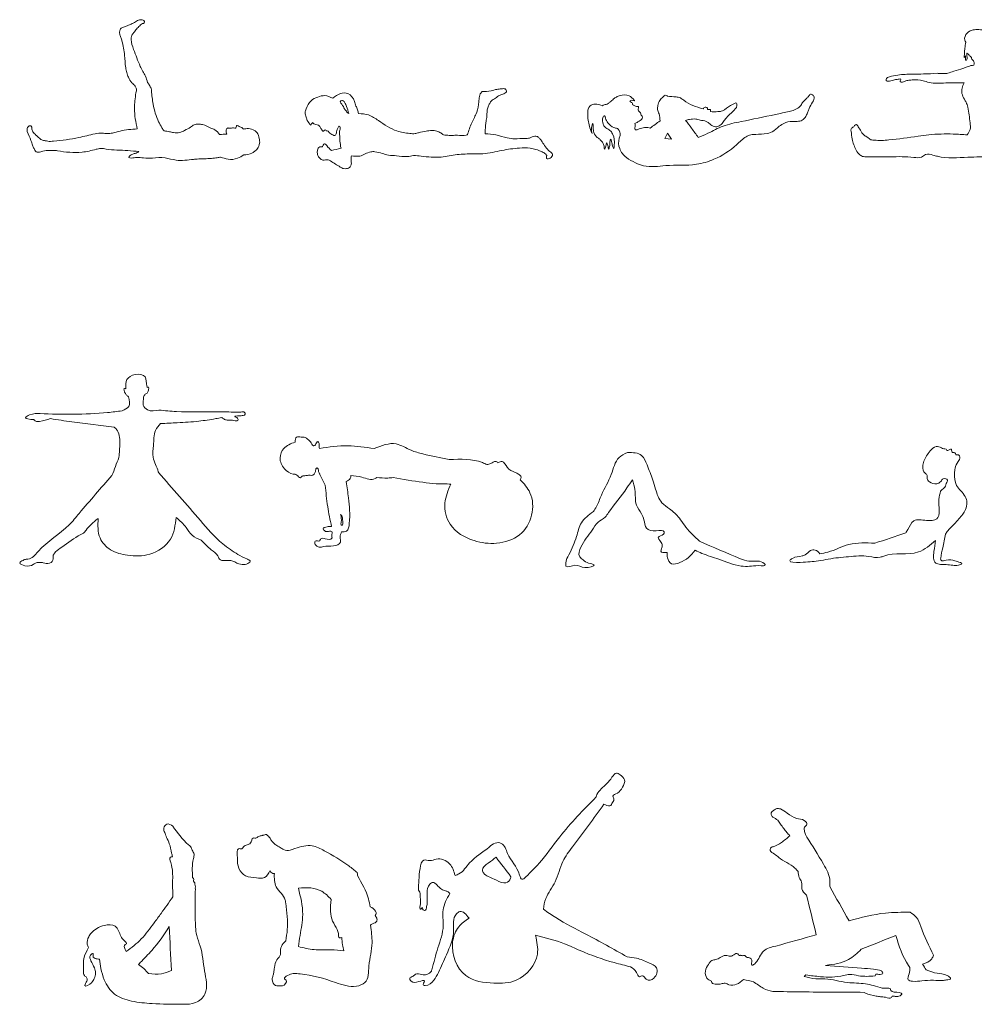
# Model space of a CAD drawing. Units: millimetres. Extents: x 6739 to 7456, y 1689 to 2325.
# Drawn here: x 7033 to 7041, y 1907 to 1915 of the extents above; entities that cross this region are included whole.
import ezdxf

# ---------------------------------------------------------------- set-up
doc = ezdxf.new("R2010")
doc.units = ezdxf.units.MM
doc.layers.add('19.- muebles y cosas', color=54, linetype='Continuous', lineweight=9)

msp = doc.modelspace()

# ---------------------------------------------------------------- linework, layer by layer
at = {"layer": '19.- muebles y cosas', "linetype": 'Continuous'}
msp.add_lwpolyline([(7038.20165709, 1914.14905677), (7038.17128479, 1914.19575742), (7038.15142669, 1914.15333723), (7038.20165709, 1914.14905677)], dxfattribs=at)
for points in [[(7033.92617962, 1915.01158341), (7033.99432991, 1915.03874687), (7034.02813681, 1915.05615212), (7034.05955579, 1915.07355875), (7034.07765451, 1915.07662945), (7034.09746002, 1915.07424036), (7034.10599656, 1915.06434388), (7034.10428977, 1915.05171544), (7034.09063026, 1915.04727875), (7034.07628699, 1915.03703939), (7034.05067737, 1915.01076078), (7034.02984622, 1914.98413928), (7034.01516106, 1914.96673403), (7034.00559888, 1914.94693831), (7034.00320833, 1914.9233889), (7034.02246945, 1914.84614162), (7034.07385962, 1914.71454114), (7034.09269208, 1914.67582487), (7034.11421225, 1914.63764643), (7034.13142997, 1914.59032777), (7034.14326436, 1914.5698933), (7034.15187453, 1914.55537487), (7034.1610212, 1914.53440396), (7034.16048207, 1914.52472455)], [(7033.92617962, 1915.01158341), (7033.91691198, 1915.00038869), (7033.9134353, 1914.98070081), (7033.91768253, 1914.95329263), (7033.92386271, 1914.9397821), (7033.93158925, 1914.91198818)], [(7040.49010082, 1914.90216003), (7040.48088052, 1914.91871223), (7040.4996446, 1914.97318434), (7040.52242711, 1914.99015131), (7040.5559342, 1914.99952793), (7040.60239601, 1914.99952793), (7040.64572827, 1914.99149102), (7040.66896049, 1914.9803281), (7040.68146812, 1914.96380909), (7040.691743, 1914.93969835), (7040.69487254, 1914.9075507), (7040.691743, 1914.87718933), (7040.68012952, 1914.8977275), (7040.68280935, 1914.87852905), (7040.67834121, 1914.86334837), (7040.67700261, 1914.85531145), (7040.68325643, 1914.84370196), (7040.68280935, 1914.8262898)], [(7033.93158925, 1914.91198818), (7033.95253875, 1914.80047238), (7033.96078337, 1914.70384969), (7033.96902536, 1914.6656505), (7033.98176705, 1914.629698), (7034.00949634, 1914.58775341), (7034.03422757, 1914.56003968), (7034.04397122, 1914.53831803), (7034.04022366, 1914.50835762)], [(7040.49010082, 1914.90216003), (7040.48129604, 1914.85509577), (7040.47892653, 1914.81996314), (7040.47734599, 1914.79390988), (7040.47695151, 1914.7832516), (7040.4852461, 1914.79706906), (7040.48643216, 1914.78048922), (7040.49275173, 1914.76154101), (7040.49512123, 1914.76390937), (7040.49709626, 1914.80891083), (7040.49986025, 1914.81720075), (7040.50815484, 1914.81009569), (7040.52276899, 1914.79390988), (7040.53027199, 1914.78720024), (7040.53777762, 1914.76667314), (7040.55002227, 1914.75640889), (7040.55357522, 1914.74338226), (7040.55278626, 1914.72443544)], [(7040.26829023, 1914.66039039), (7040.15978468, 1914.65527486), (7040.07458761, 1914.65391578)], [(7040.55278626, 1914.72443544), (7040.50642702, 1914.71360573), (7040.47967867, 1914.70242622), (7040.46727624, 1914.69756647), (7040.39587807, 1914.67620014), (7040.34910857, 1914.66176467), (7040.33569626, 1914.65867184), (7040.29752116, 1914.66004612), (7040.28135802, 1914.66004612), (7040.26829023, 1914.66039039)], [(7040.07458761, 1914.65391578), (7039.96090912, 1914.64741215), (7039.89500473, 1914.6324665), (7039.88063253, 1914.62677997), (7039.87164891, 1914.62019614), (7039.87134911, 1914.60463249), (7039.90728357, 1914.60313654), (7039.94261579, 1914.61181635), (7039.97136283, 1914.61600555), (7039.98334186, 1914.61570692), (7039.98184547, 1914.60822442), (7039.97944966, 1914.59655271), (7039.99621767, 1914.59296078), (7040.02286871, 1914.60253788), (7040.05311214, 1914.60762576), (7040.07167898, 1914.60942173)], [(7040.07167898, 1914.60942173), (7040.15793588, 1914.6029886), (7040.20367447, 1914.58986658), (7040.33315844, 1914.58550732), (7040.4767306, 1914.58740697)], [(7040.4767306, 1914.58740697), (7040.45995733, 1914.54546792), (7040.45941031, 1914.50449529), (7040.47799556, 1914.45860621), (7040.49166033, 1914.4362071), (7040.5036867, 1914.39687282), (7040.52251652, 1914.27590573), (7040.52251652, 1914.22489283), (7040.4998997, 1914.18186708)], [(7034.04022366, 1914.50835762), (7034.02859441, 1914.3873214), (7034.05031182, 1914.22782745)], [(7034.16048207, 1914.52472455), (7034.17437564, 1914.41973312), (7034.21695314, 1914.28372914), (7034.24199996, 1914.23783869), (7034.26036693, 1914.21447592), (7034.28040386, 1914.21030331), (7034.30044079, 1914.20613208), (7034.33299851, 1914.20029069), (7034.37974959, 1914.20029069), (7034.41898979, 1914.21697838), (7034.46490458, 1914.24200992), (7034.49329133, 1914.26120145), (7034.52668534, 1914.26620776), (7034.55840939, 1914.26203515), (7034.62269378, 1914.23533484), (7034.65441782, 1914.221151), (7034.69031546, 1914.18610685)], [(7035.57068107, 1914.466475), (7035.62965576, 1914.50357919), (7035.68661598, 1914.50357919), (7035.73862154, 1914.44208222), (7035.75033495, 1914.40618364), (7035.7628268, 1914.37653015), (7035.7698538, 1914.34765506)], [(7036.61680142, 1914.18356405), (7036.64982199, 1914.27552884), (7036.6884205, 1914.35740636), (7036.70496234, 1914.43849858), (7036.70969084, 1914.48022472), (7036.71520303, 1914.49990707), (7036.73017222, 1914.51801466)], [(7036.73017222, 1914.51801466), (7036.79993198, 1914.52419754), (7036.84440298, 1914.53591902), (7036.88007445, 1914.53982618), (7036.90890565, 1914.5388487), (7036.91770254, 1914.52859275), (7036.91868085, 1914.51687127), (7036.89033618, 1914.49880101), (7036.86541559, 1914.48903311), (7036.83560608, 1914.46851983), (7036.80091029, 1914.44361135), (7036.7862488, 1914.42016839), (7036.77452224, 1914.39330633), (7036.76704028, 1914.32752614), (7036.76149652, 1914.28629634), (7036.75657079, 1914.25060377), (7036.75472462, 1914.19091244)], [(7035.57068107, 1914.466475), (7035.50875303, 1914.48685141), (7035.45306304, 1914.4761475), (7035.40165446, 1914.44671108), (7035.36256154, 1914.3846279), (7035.35560029, 1914.35519286), (7035.36309803, 1914.31933437), (7035.37219999, 1914.29310968), (7035.39844077, 1914.2583213)], [(7035.62644996, 1914.43789025), (7035.63909171, 1914.45049381), (7035.65140473, 1914.44674841), (7035.66184529, 1914.435244), (7035.67148374, 1914.41758574), (7035.6779085, 1914.40179949), (7035.69370346, 1914.34909294)], [(7039.30527941, 1914.44718297), (7039.27811555, 1914.40034545), (7039.2677723, 1914.37392858), (7039.2555145, 1914.34636416), (7039.2409582, 1914.31726786), (7039.21797583, 1914.29659282), (7039.17966923, 1914.28625668), (7039.12412388, 1914.28587371), (7039.05886907, 1914.26162609), (7039.0221851, 1914.23413081), (7038.99612052, 1914.21338802), (7038.94495915, 1914.19312637), (7038.85711381, 1914.18602408), (7038.81819183, 1914.18298518), (7038.7823126, 1914.16718234), (7038.70775596, 1914.10569781), (7038.53199427, 1913.99198786), (7038.39585938, 1913.9533905), (7038.1574859, 1913.94331428), (7037.98558748, 1913.94151832), (7037.92201315, 1913.96509815), (7037.85128034, 1914.00608875), (7037.7995667, 1914.07559361), (7037.7967317, 1914.15723332), (7037.80418211, 1914.1828801), (7037.80045559, 1914.2043916), (7037.7905226, 1914.22424816), (7037.78141801, 1914.23086655), (7037.75368609, 1914.23872649), (7037.70772134, 1914.27694227), (7037.68800525, 1914.31306759), (7037.68225374, 1914.33030969), (7037.66746601, 1914.31553134), (7037.66500183, 1914.29828924), (7037.66541209, 1914.288437), (7037.67157386, 1914.26585816), (7037.68553843, 1914.24204744), (7037.71716781, 1914.22111109), (7037.73072212, 1914.21166948)], [(7037.91305584, 1914.45226947), (7037.87216146, 1914.48540428), (7037.80198617, 1914.48740763), (7037.77351527, 1914.47618665), (7037.75226334, 1914.46135714), (7037.7265985, 1914.43771233), (7037.70895474, 1914.42648996), (7037.69411705, 1914.41847517), (7037.67807751, 1914.41607087), (7037.66644825, 1914.40765375)], [(7037.91305584, 1914.45226947), (7037.91578827, 1914.44681659), (7037.90112415, 1914.4492596), (7037.8833226, 1914.44821299), (7037.87843368, 1914.44210615), (7037.89030226, 1914.43408169), (7037.89815766, 1914.42605722), (7037.90095058, 1914.41698614), (7037.91089935, 1914.41035668), (7037.92364104, 1914.40599604), (7037.93987519, 1914.4018096), (7037.94494294, 1914.40059432), (7037.94469573, 1914.38850507), (7037.9437069, 1914.37912844), (7037.94568193, 1914.36851994), (7037.95580427, 1914.35840363), (7037.96395159, 1914.34754765), (7037.96617383, 1914.33644556), (7037.97382673, 1914.32657536), (7037.97382673, 1914.31053886), (7037.93975684, 1914.28265784), (7037.91828138, 1914.26933395)], [(7038.17055632, 1914.48184691), (7038.16321637, 1914.48874597), (7038.14404203, 1914.48509458), (7038.13825896, 1914.47657792), (7038.12243244, 1914.4641057), (7038.11025617, 1914.45011265), (7038.09712, 1914.41108807), (7038.09405358, 1914.38043083), (7038.10509638, 1914.34486683), (7038.11307013, 1914.29090767)], [(7038.4472811, 1914.38451911), (7038.29716322, 1914.45071684), (7038.27114335, 1914.46908712), (7038.23782034, 1914.47686826), (7038.17055632, 1914.48184691)], [(7038.692032, 1914.4252014), (7038.70284337, 1914.43096398), (7038.71005183, 1914.40647165), (7038.69924046, 1914.38630125), (7038.68158092, 1914.36757149), (7038.62719534, 1914.31286573), (7038.6067613, 1914.28608939), (7038.59586314, 1914.27156681), (7038.56271634, 1914.24706066), (7038.52639003, 1914.24887598), (7038.49097103, 1914.273837), (7038.47098932, 1914.28654287), (7038.42467479, 1914.29698132), (7038.39016309, 1914.30469609), (7038.34293863, 1914.3019738), (7038.31069913, 1914.29471251)], [(7039.30527941, 1914.44718297), (7039.30872716, 1914.48272485), (7039.29140162, 1914.49622985), (7039.28343313, 1914.49761519), (7039.26576045, 1914.48133951), (7039.24912919, 1914.46263879), (7039.22071614, 1914.4325097), (7039.20131038, 1914.40445862), (7039.17878823, 1914.38645057), (7039.15730487, 1914.37571486), (7039.11780431, 1914.36428649), (7039.0093198, 1914.34061403), (7038.74296457, 1914.28560963), (7038.60260086, 1914.24957556), (7038.48527737, 1914.19464859), (7038.40932428, 1914.16193961)], [(7035.69370346, 1914.34909294), (7035.68657916, 1914.35237379), (7035.67891139, 1914.35858166)], [(7037.66644825, 1914.40765375), (7037.60837297, 1914.42166892), (7037.56963508, 1914.40665), (7037.556278, 1914.38896132), (7037.5529407, 1914.373276), (7037.55897624, 1914.27178802), (7037.57244114, 1914.22426889), (7037.58632682, 1914.19315126)], [(7038.50427814, 1914.36298134), (7038.5043097, 1914.37837218), (7038.49396644, 1914.38032852), (7038.4825055, 1914.38032852), (7038.48194534, 1914.38954754), (7038.4690853, 1914.39848865), (7038.45874205, 1914.39513591), (7038.44951912, 1914.38675335), (7038.4472811, 1914.38451911)], [(7038.692032, 1914.4252014), (7038.63073777, 1914.38977566), (7038.6094911, 1914.37309212), (7038.58875199, 1914.36601471), (7038.56346059, 1914.36247532), (7038.50427814, 1914.36298134)], [(7035.39844077, 1914.2583213), (7035.41229226, 1914.27806172)], [(7035.41229226, 1914.27806172), (7035.43706032, 1914.26186346), (7035.45820179, 1914.25622808), (7035.46853979, 1914.24589748), (7035.48122362, 1914.22664511), (7035.49109087, 1914.21443558), (7035.4967293, 1914.21067912), (7035.51129611, 1914.22147842), (7035.51975112, 1914.21396551), (7035.53337908, 1914.21161789), (7035.53948562, 1914.20222606), (7035.55452055, 1914.18954784), (7035.57049435, 1914.18109477), (7035.58647077, 1914.17780838), (7035.59774762, 1914.19753083), (7035.60808299, 1914.23462672), (7035.62076945, 1914.24965394), (7035.62734674, 1914.23932333), (7035.62311792, 1914.21114782), (7035.62405678, 1914.17405193), (7035.62546639, 1914.13366827), (7035.63392403, 1914.07872747)], [(7035.7698538, 1914.34765506), (7035.84708501, 1914.33686129), (7035.92508151, 1914.29288846), (7036.06855898, 1914.21277373), (7036.16833075, 1914.1926296), (7036.20965117, 1914.1916217), (7036.23686237, 1914.19867284), (7036.29531373, 1914.21075931), (7036.33965849, 1914.21680255), (7036.37795456, 1914.21176721), (7036.40919472, 1914.19665842), (7036.43035986, 1914.18356405), (7036.45152237, 1914.17953522), (7036.49687437, 1914.17752081), (7036.53819479, 1914.17953522), (7036.60773102, 1914.17953522), (7036.61680142, 1914.18356405)], [(7038.11307013, 1914.29090767), (7038.03659369, 1914.23529079)], [(7038.31069913, 1914.29471251), (7038.35843378, 1914.23355842), (7038.40932428, 1914.16193961)], [(7033.1958875, 1914.20707499), (7033.19890395, 1914.23870833), (7033.21644251, 1914.25256865), (7033.22745638, 1914.24849282), (7033.23112767, 1914.23422325), (7033.23928551, 1914.20690908), (7033.26294639, 1914.18081711), (7033.28415624, 1914.16247171), (7033.30944764, 1914.1433106), (7033.33514404, 1914.1367876), (7033.35513364, 1914.13271039), (7033.40000437, 1914.13271039)], [(7033.1958875, 1914.20707499), (7033.22464243, 1914.13837065), (7033.23666616, 1914.10174898), (7033.24868727, 1914.07542751), (7033.26414824, 1914.05139419), (7033.28304118, 1914.04681648), (7033.31796577, 1914.0559719), (7033.3683487, 1914.06112199), (7033.41415304, 1914.06054961), (7033.43018206, 1914.05826145), (7033.62148361, 1914.04749395), (7033.73132513, 1914.06975342), (7033.76625235, 1914.07633033), (7033.80877198, 1914.07177751), (7033.97723054, 1914.06035743), (7034.06385562, 1914.05177163)], [(7033.40000437, 1914.13271039), (7033.59748873, 1914.16121634), (7033.72228102, 1914.18973058), (7033.78056407, 1914.19555537), (7033.81488642, 1914.19231876), (7033.85762696, 1914.19620242), (7033.91720653, 1914.21173565), (7034.05031182, 1914.22782745)], [(7034.74664715, 1914.18646908), (7034.74257086, 1914.22166808), (7034.75455778, 1914.23558232), (7034.76190562, 1914.23480946), (7034.77660129, 1914.23403522), (7034.80792297, 1914.2351952), (7034.81488422, 1914.23480946), (7034.81952593, 1914.24215232), (7034.82261865, 1914.2537466), (7034.83460557, 1914.25220088), (7034.84852807, 1914.2444709), (7034.87250454, 1914.22978518), (7034.87366431, 1914.22630662)], [(7034.87366431, 1914.22630662), (7034.91442982, 1914.23127836), (7034.96195146, 1914.21624423), (7034.98144138, 1914.19915975), (7034.99887738, 1914.15508046), (7035.00127056, 1914.11681077), (7034.98481813, 1914.07559203), (7034.96155435, 1914.05320398), (7034.94173833, 1914.0398566), (7034.87798517, 1914.02608061)], [(7037.73072212, 1914.21166948), (7037.74638559, 1914.18428895), (7037.75694713, 1914.0999062), (7037.75284454, 1914.07589501), (7037.74464199, 1914.0966848), (7037.7361449, 1914.1297726), (7037.72940719, 1914.14822031), (7037.72442623, 1914.13650713), (7037.7229614, 1914.11015385), (7037.71885881, 1914.08555783), (7037.71446431, 1914.07150256), (7037.70655368, 1914.10049103), (7037.69776467, 1914.11893874), (7037.69190534, 1914.09434272), (7037.6816515, 1914.07179567), (7037.67901374, 1914.08643576), (7037.67168957, 1914.11396147), (7037.65674669, 1914.13445815), (7037.63946059, 1914.15173482), (7037.62041775, 1914.16637492), (7037.59655174, 1914.21156994), (7037.59370096, 1914.24392912), (7037.59007438, 1914.2708534), (7037.58075151, 1914.23823429), (7037.58632682, 1914.19315126)], [(7038.03659369, 1914.23529079), (7038.00174799, 1914.24023903), (7037.96187926, 1914.23214958), (7037.94179499, 1914.2249588), (7037.92770681, 1914.22046543), (7037.91871268, 1914.22466016), (7037.91841287, 1914.237543), (7037.91828138, 1914.26933395)], [(7039.61912151, 1914.24450744), (7039.59730416, 1914.22900461), (7039.59764078, 1914.20949785), (7039.60488605, 1914.15111306), (7039.6191294, 1914.10501383), (7039.63676526, 1914.06433845), (7039.66661159, 1914.02637569), (7039.69306539, 1914.01281677), (7039.73511954, 1914.010783), (7039.903799, 1914.01239093), (7040.08650878, 1914.00689519), (7040.14548085, 1914.00945711), (7040.17710233, 1914.02910351), (7040.23351028, 1914.02483273), (7040.26940529, 1914.01543675), (7040.50594312, 1914.00773027), (7040.69075943, 1914.01318591)], [(7039.61912151, 1914.24450744), (7039.62515441, 1914.25560399), (7039.63914003, 1914.26259291), (7039.64591456, 1914.25691329), (7039.6535622, 1914.24577526), (7039.70461312, 1914.17581831), (7039.73169019, 1914.15856099), (7039.74424779, 1914.1483645), (7039.77642418, 1914.14051976), (7039.89209347, 1914.14236827), (7040.11793302, 1914.17210056), (7040.20177834, 1914.18237725), (7040.39126791, 1914.1888394), (7040.4998997, 1914.18186708)], [(7034.69031546, 1914.18610685), (7034.74664715, 1914.18646908)], [(7036.75472462, 1914.19091244), (7036.83608998, 1914.18238195), (7036.92567629, 1914.15822282), (7036.98445111, 1914.15206344), (7037.06123788, 1914.15490602), (7037.09868451, 1914.15774859), (7037.11906595, 1914.16674916), (7037.1399234, 1914.17196009), (7037.1560392, 1914.1705388), (7037.17452452, 1914.15774859), (7037.18827081, 1914.14116736), (7037.19727547, 1914.12885138)], [(7037.19727547, 1914.12885138), (7037.25721269, 1914.05330329), (7037.27721018, 1914.0315526), (7037.27250535, 1914.01332887), (7037.25897733, 1914.00098385), (7037.23192129, 1913.99922107), (7037.23257876, 1914.0213091)], [(7034.06385562, 1914.05177163), (7034.03355959, 1914.0381422), (7034.00956734, 1914.03046891), (7033.9956501, 1914.02135635), (7033.98605373, 1914.00744764), (7034.00524911, 1914.00217311), (7034.04555703, 1914.00696788), (7034.10026345, 1914.00265148), (7034.16792459, 1914.00217311), (7034.26675224, 1914.00320728), (7034.35244898, 1913.98539832), (7034.48859965, 1913.99165171), (7034.51596865, 1913.99417629), (7034.62816652, 1913.99924343), (7034.67134626, 1914.0044516), (7034.6981472, 1914.01003167)], [(7035.55973294, 1914.06010141), (7035.52262294, 1914.09928084), (7035.50731187, 1914.11216645), (7035.50167344, 1914.11055575), (7035.49119606, 1914.09283804), (7035.48475027, 1914.08800594), (7035.46823209, 1914.08921431), (7035.45735235, 1914.07753707), (7035.44969681, 1914.05136215), (7035.45453313, 1914.02236953), (7035.46823209, 1914.00022205), (7035.49361554, 1913.98532203), (7035.53350268, 1913.98894715), (7035.5524377, 1913.97928294), (7035.62853544, 1913.93210531), (7035.65360856, 1913.91957641), (7035.67697227, 1913.91957641), (7035.70489353, 1913.93324455), (7035.71401127, 1913.95545563), (7035.71287254, 1913.98222368), (7035.71458195, 1914.02038139)], [(7035.63392403, 1914.07872747), (7035.55973294, 1914.06010141)], [(7035.71458195, 1914.02038139), (7035.77899783, 1914.01711022), (7035.86522844, 1914.05019802), (7035.89756524, 1914.05096812), (7035.95377069, 1914.03711747), (7036.00304645, 1914.02480563), (7036.06617896, 1914.01941912), (7036.14856207, 1914.01326251), (7036.1978352, 1914.02095792), (7036.25712021, 1914.0163415)], [(7036.25712021, 1914.0163415), (7036.41295805, 1914.01001345), (7036.53637493, 1914.028728), (7036.6597918, 1914.03383247), (7036.73639447, 1914.03468275), (7036.88416652, 1914.06116876), (7037.02112456, 1914.07997179), (7037.10389953, 1914.07921967), (7037.12647691, 1914.07395482), (7037.17087427, 1914.06116876), (7037.19646021, 1914.0491362), (7037.22505472, 1914.03334166), (7037.23257876, 1914.0213091)], [(7034.6981472, 1914.01003167), (7034.75670375, 1913.99270938), (7034.83033993, 1914.00020847), (7034.87798517, 1914.02608061)], [(7033.96115754, 1912.2081074), (7033.97073936, 1912.2803967), (7034.03348819, 1912.31887586), (7034.11193287, 1912.30106293), (7034.12477493, 1912.22980671), (7034.12833785, 1912.21911806)], [(7033.98218047, 1912.14505774), (7033.97188953, 1912.15488326), (7033.95837293, 1912.17117116), (7033.95082335, 1912.21168072), (7033.96115754, 1912.2081074)], [(7034.12833785, 1912.21911806), (7034.13675221, 1912.22011984), (7034.13774671, 1912.19764683), (7034.12774979, 1912.17516934), (7034.10825753, 1912.16218195), (7034.09926376, 1912.13720896), (7034.09725746, 1912.09525487), (7034.09775904, 1912.08176659), (7034.13077654, 1912.0450316), (7034.21955541, 1912.04323823)], [(7033.9323083, 1912.03702629), (7033.98429055, 1912.07139993), (7033.98218047, 1912.14505774)], [(7033.24766636, 1911.96924053), (7033.18347334, 1911.9846474), (7033.21375813, 1912.00482168), (7033.29637108, 1912.01531803), (7033.82011104, 1912.02404337), (7033.9323083, 1912.03702629)], [(7034.21955541, 1912.04323823), (7034.35468677, 1912.03161041), (7034.6696589, 1912.0305639), (7034.81580763, 1912.02665964)], [(7034.2308668, 1911.93810032), (7034.36203745, 1911.94489365), (7034.52928694, 1911.95679876), (7034.66005114, 1911.97653476), (7034.70723383, 1911.98525116)], [(7034.81580763, 1912.02665964), (7034.85452407, 1912.02723208), (7034.88494722, 1912.02482154), (7034.88977272, 1912.0103449), (7034.87287482, 1912.00117681), (7034.84099883, 1911.99828327), (7034.80913149, 1911.99345772), (7034.82989499, 1911.97946408), (7034.8332763, 1911.96112789), (7034.80188459, 1911.96305542), (7034.75697628, 1911.96498743), (7034.72896588, 1911.97077898), (7034.70723383, 1911.98525116)], [(7033.37555947, 1911.97639612), (7033.29010138, 1911.95510825), (7033.24968996, 1911.9652021), (7033.24766636, 1911.96924053)], [(7033.87237002, 1911.91047081), (7033.54142531, 1911.95174065), (7033.37555947, 1911.97639612)], [(7033.90773975, 1911.67532933), (7033.91477045, 1911.78736344), (7033.88959655, 1911.89326163), (7033.87237002, 1911.91047081)], [(7034.2308668, 1911.93810032), (7034.19308433, 1911.88552465), (7034.17719822, 1911.76710418), (7034.17354018, 1911.67676044), (7034.21385647, 1911.56322366), (7034.21507582, 1911.55833997)], [(7035.27669113, 1911.79455024), (7035.28893649, 1911.83340955), (7035.32409867, 1911.83340955), (7035.347543, 1911.83181296), (7035.38056915, 1911.81158501), (7035.40241363, 1911.78922828), (7035.41679501, 1911.76740374), (7035.42372194, 1911.76527495), (7035.44343905, 1911.78816388), (7035.4540932, 1911.79934449), (7035.46367503, 1911.78337411), (7035.46474736, 1911.75516322), (7035.46633856, 1911.7455792)], [(7035.27669113, 1911.79455024), (7035.18961589, 1911.74410784), (7035.16014401, 1911.67114323), (7035.19431168, 1911.5874676), (7035.26197248, 1911.54596073), (7035.29050175, 1911.53802697), (7035.31735334, 1911.51697613), (7035.33210658, 1911.52855477), (7035.34526861, 1911.53276314), (7035.37476644, 1911.53486957), (7035.3858184, 1911.53749925), (7035.40425562, 1911.53539729), (7035.43585488, 1911.56538814), (7035.4432315, 1911.59064736), (7035.44954443, 1911.59328151), (7035.45797609, 1911.57380937), (7035.46745414, 1911.54855015), (7035.46956421, 1911.5432908)], [(7035.46633856, 1911.7455792), (7035.68775821, 1911.76555223), (7035.89074928, 1911.74405864)], [(7035.89074928, 1911.74405864), (7036.06318749, 1911.77995285), (7036.17814341, 1911.73122331), (7036.2710473, 1911.70221636), (7036.47448806, 1911.65854492)], [(7040.21148674, 1911.72503432), (7040.2595127, 1911.75929408), (7040.3004454, 1911.74943346), (7040.31736511, 1911.74165939), (7040.33565142, 1911.73953919), (7040.34274468, 1911.72967857), (7040.37658411, 1911.74024592), (7040.38224571, 1911.71702467), (7040.39135633, 1911.71207753), (7040.40476195, 1911.7113708), (7040.41113938, 1911.69797651), (7040.43228902, 1911.6944765), (7040.44354714, 1911.67825528), (7040.42877493, 1911.64231282), (7040.40619361, 1911.59088952), (7040.40124785, 1911.55218743)], [(7033.85406252, 1911.5333312), (7033.90773975, 1911.67532933)], [(7037.85987831, 1911.71402911), (7037.79467233, 1911.67384625), (7037.73363121, 1911.54219185), (7037.65729727, 1911.3827729), (7037.61851207, 1911.29268117), (7037.59488955, 1911.25387812)], [(7037.85987831, 1911.71402911), (7037.96985646, 1911.68976459), (7038.01202559, 1911.6173412), (7038.05582162, 1911.49948493), (7038.0776871, 1911.4287779), (7038.12825102, 1911.32266688), (7038.18727479, 1911.27555129), (7038.26308813, 1911.20312791), (7038.30187332, 1911.14924787), (7038.35406413, 1911.08695434), (7038.41979071, 1911.0229781)], [(7040.21148674, 1911.72503432), (7040.16385124, 1911.64614937), (7040.15558661, 1911.60478862), (7040.17250632, 1911.55312974), (7040.18942604, 1911.53525948), (7040.18838483, 1911.51042283), (7040.20634575, 1911.48656215), (7040.26296172, 1911.46966785), (7040.2947838, 1911.48854774), (7040.31372087, 1911.50843725), (7040.34651908, 1911.49948529), (7040.33760369, 1911.47266306), (7040.33161672, 1911.45179758), (7040.30578161, 1911.42595132), (7040.29283153, 1911.41403781)], [(7036.76690659, 1911.61991818), (7036.73391503, 1911.63463185), (7036.47448806, 1911.65854492)], [(7036.85381752, 1911.63405493), (7036.83455875, 1911.64428295), (7036.79916308, 1911.6277759), (7036.76690659, 1911.61991818)], [(7037.02683513, 1911.50193599), (7037.0331913, 1911.52164515), (7037.01379417, 1911.54477111), (7036.98752199, 1911.55789714), (7036.92563795, 1911.59817414), (7036.88635939, 1911.64302625), (7036.85381752, 1911.63405493)], [(7033.39646133, 1910.91522725), (7033.39040784, 1910.86596104), (7033.34271492, 1910.85134128), (7033.32048994, 1910.85675717), (7033.29013597, 1910.85892173), (7033.25599425, 1910.85188242), (7033.24190689, 1910.84321522), (7033.17678855, 1910.83324212), (7033.13843532, 1910.85492802), (7033.1628828, 1910.87500838), (7033.18733029, 1910.88337147), (7033.20038855, 1910.88404231), (7033.28043308, 1910.9442342), (7033.52113744, 1911.1510664), (7033.59971184, 1911.24044414), (7033.85406252, 1911.5333312)], [(7034.21507582, 1911.55833997), (7034.54119503, 1911.1850286), (7034.71523309, 1911.0042472), (7034.83240286, 1910.92160466), (7034.90649767, 1910.88372925), (7034.92889562, 1910.86651112), (7034.91856143, 1910.85618025), (7034.88064924, 1910.84240575), (7034.82551052, 1910.85445844), (7034.79276975, 1910.86995475), (7034.72384635, 1910.87339838), (7034.696277, 1910.87856381), (7034.6773209, 1910.90955197), (7034.62562403, 1910.95776273), (7034.54814791, 1911.0327488)], [(7035.46956421, 1911.5432908), (7035.51167061, 1911.46023234)], [(7035.67507181, 1911.48683323), (7035.70591006, 1911.51156472), (7035.71077015, 1911.53464149)], [(7035.71077015, 1911.53464149), (7035.79665199, 1911.5205584), (7035.89887827, 1911.51102358), (7035.91114092, 1911.51919437)], [(7040.40124785, 1911.55218743), (7040.41686605, 1911.45748511), (7040.48487029, 1911.37059051), (7040.49716962, 1911.32488839), (7040.48597658, 1911.26919104), (7040.46482693, 1911.23351781), (7040.43469683, 1911.19676766), (7040.39903527, 1911.15554152), (7040.34886181, 1911.10539708), (7040.33103104, 1911.07978639)], [(7035.51167061, 1911.46023234), (7035.53051429, 1911.29217447), (7035.5602975, 1911.13814601)], [(7035.63868164, 1911.09599962), (7035.67708676, 1911.10260064), (7035.69831724, 1911.16074872), (7035.69196107, 1911.36018831), (7035.67507181, 1911.48683323)], [(7035.91114092, 1911.51919437), (7035.99712653, 1911.51490101), (7036.0399853, 1911.51811208)], [(7036.0399853, 1911.51811208), (7036.26964635, 1911.48168121), (7036.37297955, 1911.47087627), (7036.48816032, 1911.46851046)], [(7036.48816032, 1911.46851046), (7036.44138408, 1911.32034511), (7036.48228843, 1911.15540439), (7036.66858914, 1911.02833908), (7036.84312013, 1911.00814691), (7037.02132645, 1911.07422875), (7037.1150173, 1911.22658905), (7037.10215794, 1911.40097515), (7037.02683513, 1911.50193599)], [(7037.71365293, 1911.24798867), (7037.85577853, 1911.43816737), (7037.89833812, 1911.50042725)], [(7037.89833812, 1911.50042725), (7037.91838148, 1911.42450385), (7037.93029035, 1911.30526776), (7037.96953108, 1911.23711844), (7037.98827291, 1911.19114709), (7038.00870672, 1911.12471411), (7038.08204718, 1911.10425249), (7038.14510565, 1911.09573803), (7038.14002974, 1911.07870911), (7038.09909705, 1911.05316573), (7038.11783888, 1911.02079059), (7038.12974776, 1910.99353086), (7038.12467185, 1910.96630479), (7038.11953085, 1910.94584316), (7038.16898848, 1910.9373287)], [(7040.29283153, 1911.41403781), (7040.28014174, 1911.34915292), (7040.26270142, 1911.19760901), (7040.18428505, 1911.18542626), (7040.08484919, 1911.18192625), (7040.03779937, 1911.11397884), (7040.02211609, 1911.08786335)], [(7035.63089857, 1911.23196021), (7035.6352225, 1911.17292216), (7035.63570678, 1911.15084271), (7035.64003071, 1911.14747958), (7035.64579018, 1911.19356155), (7035.63618241, 1911.22715703), (7035.63089857, 1911.23196021)], [(7037.59488955, 1911.25387812), (7037.50254695, 1911.16782487), (7037.46421729, 1911.05976191), (7037.43805681, 1910.99178086), (7037.40486814, 1910.91854978), (7037.3804647, 1910.85406873), (7037.38222175, 1910.82966959), (7037.45198304, 1910.83663597), (7037.52870743, 1910.8192032), (7037.60029084, 1910.84013598), (7037.55838201, 1910.85406873), (7037.51478121, 1910.87846788), (7037.48862073, 1910.90286702), (7037.49734089, 1910.97781445), (7037.58629954, 1911.11031021), (7037.63165739, 1911.17129123), (7037.6857354, 1911.20965678), (7037.71365293, 1911.24798867)], [(7033.74651781, 1911.20003744), (7033.69194985, 1911.15422828), (7033.65269724, 1911.10997993), (7033.63357684, 1911.08684949), (7033.61244148, 1911.07478339), (7033.46483127, 1910.97788781), (7033.41597954, 1910.94005266), (7033.39646133, 1910.91522725)], [(7033.74651781, 1911.20003744), (7033.76170344, 1911.04945262), (7033.84348619, 1910.95723501), (7033.97432822, 1910.91520936), (7034.14744096, 1910.92307156), (7034.30836887, 1911.04006538), (7034.35391711, 1911.20888801)], [(7034.35391711, 1911.20888801), (7034.43051115, 1911.12948337), (7034.47631884, 1911.07019487), (7034.54814791, 1911.0327488)], [(7035.5602975, 1911.13814601), (7035.52513532, 1911.13676856), (7035.50399997, 1911.12989026), (7035.4976092, 1911.12694305), (7035.51333965, 1911.10042266), (7035.54480054, 1911.10140208), (7035.56249405, 1911.09894682), (7035.56200112, 1911.06702397), (7035.56445711, 1911.05032462), (7035.56347126, 1911.04688546), (7035.51186087, 1911.04344631), (7035.47843691, 1911.04246689), (7035.47057601, 1911.03264138), (7035.4686043, 1911.02723891), (7035.45238093, 1911.02723891), (7035.43321728, 1911.0242917), (7035.43026837, 1911.01005209), (7035.44107818, 1910.98991359), (7035.46369232, 1910.97714534), (7035.49858641, 1910.98205586), (7035.57527558, 1910.98745833), (7035.62934196, 1911.01643398), (7035.62688597, 1911.05523514), (7035.63868164, 1911.09599962)], [(7040.02211609, 1911.08786335), (7039.78192122, 1911.00783416)], [(7040.33103104, 1911.07978639), (7040.30936079, 1910.97306959), (7040.29380766, 1910.89256925), (7040.29380766, 1910.87957881), (7040.35445833, 1910.87957881), (7040.42376409, 1910.86571337), (7040.4584495, 1910.85013157), (7040.43157319, 1910.83714113), (7040.3873867, 1910.83714113), (7040.33714816, 1910.84232384), (7040.29120463, 1910.84407385), (7040.25651921, 1910.85447293), (7040.24181208, 1910.942781), (7040.25482724, 1911.03021406)], [(7038.41979071, 1911.0229781), (7038.73710044, 1910.88721791)], [(7039.35495873, 1910.92679536), (7039.31858134, 1910.95503105), (7039.28174842, 1910.95085796), (7039.24068558, 1910.91740589), (7039.21725828, 1910.90902605), (7039.14190047, 1910.89061732), (7039.12185712, 1910.87389129), (7039.20137978, 1910.85884795), (7039.27921047, 1910.86470375), (7039.34363553, 1910.87055954), (7039.42068531, 1910.88476152), (7039.57849419, 1910.9035068), (7039.735392, 1910.905627), (7039.82487126, 1910.89930005), (7039.8511619, 1910.90879047), (7040.12083612, 1910.94012234), (7040.25482724, 1911.03021406)], [(7039.78192122, 1911.00783416), (7039.58135752, 1910.99814181), (7039.41573955, 1910.93894445), (7039.35495873, 1910.92679536)], [(7038.16898848, 1910.9373287), (7038.17074553, 1910.89539583), (7038.20250253, 1910.84905429), (7038.26744821, 1910.85834279), (7038.3336954, 1910.89670834), (7038.38666712, 1910.95361723)], [(7038.73710044, 1910.88721791), (7038.8031524, 1910.8689438), (7038.87141694, 1910.8689438), (7038.92302207, 1910.85060237), (7038.93050579, 1910.84198695), (7038.88000695, 1910.8339773), (7038.80939968, 1910.82882824), (7038.74230651, 1910.8305446), (7038.57050633, 1910.8833477), (7038.43892301, 1910.92948732), (7038.38666712, 1910.95361723)], [(7037.80289683, 1909.20818182), (7037.77352007, 1909.22140672), (7037.73974155, 1909.18895167), (7037.65658379, 1909.10002563), (7037.62280527, 1909.05458766), (7037.61631073, 1909.035764)], [(7037.80289683, 1909.20818182), (7037.83760931, 1909.16968526), (7037.82025307, 1909.11105865), (7037.78141556, 1909.06646593), (7037.74670307, 1909.04169419), (7037.75414023, 1909.01526772), (7037.73926592, 1908.9863681), (7037.73017702, 1908.96985211), (7037.68967913, 1908.97397999), (7037.6772781, 1908.98058996)], [(7037.61631073, 1909.035764), (7037.33316271, 1908.72529208), (7037.1738433, 1908.5206155), (7037.05368137, 1908.39926124)], [(7037.6772781, 1908.98058996), (7037.43339133, 1908.64796704), (7037.35758424, 1908.53434975), (7037.29830321, 1908.37749932), (7037.22535856, 1908.24609593), (7037.20623816, 1908.16372173)], [(7039.1017591, 1908.9098299), (7039.04788297, 1908.94283951), (7039.02066817, 1908.94515614), (7038.99808863, 1908.93358645), (7038.97723865, 1908.91333614), (7038.97607984, 1908.90060814), (7038.99055635, 1908.87977644), (7039.0276124, 1908.85489737), (7039.04788297, 1908.82539399), (7039.07509777, 1908.79125738), (7039.09825672, 1908.7600143), (7039.12200372, 1908.73513523)], [(7039.1017591, 1908.9098299), (7039.17573284, 1908.86951712), (7039.23360428, 1908.85345731), (7039.2550769, 1908.82209348), (7039.23690776, 1908.80145856), (7039.23442582, 1908.77587287), (7039.24433626, 1908.74533194), (7039.25260361, 1908.72469702)], [(7034.3280536, 1908.80873866), (7034.28084496, 1908.82527701), (7034.25663962, 1908.79267437), (7034.26400759, 1908.76112271), (7034.27874353, 1908.72220527), (7034.29979241, 1908.67277807), (7034.31768482, 1908.60020701), (7034.32505279, 1908.57181275)], [(7034.3280536, 1908.80873866), (7034.44926191, 1908.66370836), (7034.47328565, 1908.6367005), (7034.47628646, 1908.62169613)], [(7035.05537555, 1908.74420308), (7035.02707112, 1908.73819239), (7035.01861352, 1908.73537488), (7034.99395849, 1908.72974433), (7034.97212266, 1908.71567018), (7034.95733483, 1908.71778108), (7034.94464843, 1908.70933302), (7034.93689995, 1908.68821957), (7034.9242222, 1908.67273667), (7034.89745709, 1908.66217771), (7034.87069198, 1908.6417664), (7034.8629435, 1908.6326162), (7034.83757935, 1908.63402495), (7034.8277208, 1908.61431579), (7034.8277208, 1908.59461109), (7034.84115956, 1908.47916019), (7034.89250187, 1908.42312301), (7034.97623904, 1908.407336), (7035.03864195, 1908.4089147), (7035.08129316, 1908.46179895)], [(7035.05537555, 1908.74420308), (7035.07610445, 1908.72474883), (7035.08866978, 1908.70403788), (7035.10751346, 1908.68144412), (7035.12697978, 1908.6632421), (7035.16215925, 1908.64315727), (7035.18791255, 1908.62683806), (7035.23816523, 1908.62307243), (7035.27522129, 1908.63562601)], [(7039.12200372, 1908.73513523), (7039.05608114, 1908.68163828), (7038.99167192, 1908.6494605), (7038.97089113, 1908.63700531), (7038.96881564, 1908.62039988), (7039.00205799, 1908.59237235), (7039.03530034, 1908.56642441), (7039.1609969, 1908.48338384), (7039.18592866, 1908.45743589)], [(7039.25260361, 1908.72469702), (7039.38249438, 1908.51482816), (7039.43343888, 1908.3829865), (7039.43213306, 1908.33990987)], [(7034.47628646, 1908.62169613), (7034.49187854, 1908.59216592), (7034.48724329, 1908.55693361), (7034.48074875, 1908.4095196)], [(7035.27522129, 1908.63562601), (7035.4105429, 1908.65625199), (7035.50430293, 1908.61813955)], [(7035.50430293, 1908.61813955), (7035.69491893, 1908.49985772), (7035.7607118, 1908.44785003)], [(7037.05368137, 1908.39926124), (7037.03947294, 1908.39732923), (7037.0217016, 1908.42778072), (7036.92832208, 1908.59745755), (7036.87961737, 1908.67484073), (7036.8317169, 1908.67802944), (7036.78540765, 1908.64691606), (7036.63215038, 1908.52289635), (7036.55081732, 1908.43862144), (7036.52069684, 1908.42658216)], [(7034.32505279, 1908.57181275), (7034.30842297, 1908.5679711), (7034.31109515, 1908.52733184), (7034.32558031, 1908.38886232), (7034.32665264, 1908.26084442)], [(7036.52069684, 1908.42658216), (7036.47827912, 1908.51624612), (7036.37383899, 1908.55339256), (7036.32337876, 1908.54100892), (7036.27824561, 1908.54543197), (7036.24815108, 1908.47998519), (7036.23664079, 1908.31283519)], [(7036.8389984, 1908.56703736), (7036.77792725, 1908.5224849), (7036.73288058, 1908.46622411), (7036.74203001, 1908.44512407), (7036.82368305, 1908.39800902), (7036.89968903, 1908.36776772), (7036.91517734, 1908.36917201), (7036.95177506, 1908.40503938), (7036.95446454, 1908.41654645)], [(7036.8389984, 1908.56703736), (7036.95446454, 1908.41654645)], [(7035.08129316, 1908.46179895), (7035.11194116, 1908.44024275), (7035.11607483, 1908.44189748)], [(7034.48074875, 1908.4095196), (7034.49018356, 1908.39354028), (7034.48731247, 1908.38093751), (7034.49763801, 1908.36775781), (7034.49763801, 1908.35515504), (7034.50165061, 1908.3482812), (7034.50107985, 1908.32822767), (7034.50222137, 1908.31104085), (7034.49935893, 1908.30302212), (7034.50165061, 1908.2869802)], [(7035.11607483, 1908.44189748), (7035.13028326, 1908.33683559), (7035.20038276, 1908.23507422), (7035.20435212, 1908.20996259)], [(7035.7607118, 1908.44785003), (7035.76102312, 1908.42454518)], [(7035.76102312, 1908.42454518), (7035.84719033, 1908.24374142), (7035.86077611, 1908.18327673)], [(7039.18592866, 1908.45743589), (7039.19470623, 1908.40987361), (7039.21341154, 1908.37360821), (7039.21560809, 1908.32195382), (7039.25080486, 1908.27359995)], [(7035.3025485, 1908.328231), (7035.39973308, 1908.32898234), (7035.48399777, 1908.30273028), (7035.55739211, 1908.24025755)], [(7035.3025485, 1908.328231), (7035.33631837, 1908.12154191), (7035.31542516, 1907.95937398), (7035.30257445, 1907.87266617)], [(7036.23664079, 1908.31283519), (7036.24648205, 1908.29550525), (7036.25026981, 1908.25714684), (7036.24918883, 1908.18907933), (7036.24864401, 1908.16638718), (7036.2551299, 1908.16476823), (7036.2637864, 1908.17935221), (7036.26756552, 1908.16638718), (7036.28649567, 1908.15234434), (7036.29893128, 1908.18421353), (7036.30217423, 1908.19934313), (7036.31363263, 1908.34217756), (7036.33743153, 1908.36867111), (7036.34491192, 1908.37207002), (7036.38026435, 1908.35100576), (7036.40814503, 1908.32383243), (7036.43874113, 1908.30820642), (7036.46185685, 1908.3007333), (7036.47953306, 1908.28646685)], [(7039.43213306, 1908.33990987), (7039.58145555, 1908.07392334)], [(7034.50165061, 1908.2869802), (7034.50159873, 1908.0929073), (7034.51313496, 1907.96035007), (7034.53967523, 1907.8773587), (7034.57370453, 1907.68415789), (7034.58821563, 1907.59283472), (7034.57661021, 1907.50441405), (7034.50407201, 1907.43773293), (7034.4054173, 1907.42468741), (7034.1660447, 1907.4304879), (7034.00646586, 1907.44932946), (7033.87444772, 1907.50441405), (7033.79466262, 1907.61457876), (7033.7685461, 1907.70300391), (7033.75694068, 1907.77548105)], [(7034.32665264, 1908.26084442), (7034.23626528, 1908.13119415), (7034.1807547, 1908.05678501), (7034.08190973, 1907.93231807), (7033.96546638, 1907.83490819)], [(7035.55739211, 1908.24025755), (7035.55281739, 1908.14545051), (7035.5684873, 1908.07143492), (7035.60481694, 1908.00525023), (7035.61336102, 1907.97535777), (7035.6219051, 1907.94190988), (7035.64113792, 1907.94404761)], [(7036.47953306, 1908.28646685), (7036.42706653, 1908.1580062), (7036.42843289, 1908.03636125), (7036.38739882, 1907.86413972), (7036.33985292, 1907.69182874)], [(7039.25080486, 1908.27359995), (7039.32734701, 1907.96520316)], [(7035.20435212, 1908.20996259), (7035.21667532, 1908.00433342), (7035.20419646, 1907.91810414)], [(7035.86077611, 1908.18327673), (7035.90206961, 1908.14752116), (7035.90708537, 1908.13015097), (7035.89973469, 1908.11344268)], [(7037.85756856, 1907.79295506), (7037.53557437, 1907.97048961), (7037.30284333, 1908.09818103), (7037.20623816, 1908.16372173)], [(7035.89973469, 1908.11344268), (7035.91322535, 1908.08831316), (7035.90842579, 1908.06433748), (7035.86944126, 1908.04575531), (7035.8622376, 1908.03856395)], [(7036.62881231, 1908.09417391), (7036.55767507, 1908.14538554), (7036.53020948, 1908.12667815), (7036.50898765, 1907.9969608), (7036.45281984, 1907.80987355), (7036.39039963, 1907.67143085)], [(7037.14516701, 1907.96062385), (7037.15998079, 1907.81507476), (7036.99518728, 1907.61175327), (7036.82131354, 1907.5884842), (7036.60396703, 1907.64743281), (7036.50150726, 1907.90647842), (7036.54963256, 1908.0274749), (7036.62881231, 1908.09417391)], [(7039.58145555, 1908.07392334), (7039.86474194, 1908.13348912), (7040.05689725, 1908.13968317)], [(7040.05689725, 1908.13968317), (7040.1044691, 1908.1028319), (7040.13923347, 1908.02902651), (7040.23771523, 1907.80617027)], [(7033.96546638, 1907.83490819), (7033.95306536, 1907.85699658), (7033.95637749, 1907.88840066), (7033.96629658, 1907.89501063), (7033.95058343, 1907.91815001), (7033.9232908, 1907.95369091), (7033.87946348, 1908.0315079), (7033.79520744, 1908.0377422), (7033.73696414, 1908.01488011), (7033.69327519, 1907.9785029), (7033.67350619, 1907.94940203), (7033.66206508, 1907.89223784), (7033.67246845, 1907.86521656)], [(7034.29966269, 1908.02866803), (7034.16428919, 1907.84341886), (7034.07393641, 1907.74884438), (7034.06102517, 1907.73451532)], [(7034.29966269, 1908.02866803), (7034.31563528, 1907.68796824)], [(7035.8622376, 1908.03856395), (7035.87481158, 1907.90278671), (7035.85113376, 1907.72212607), (7035.81884267, 1907.59308402), (7035.75319681, 1907.56512805), (7035.59175868, 1907.59416184), (7035.31731904, 1907.660834), (7035.26135878, 1907.66405849)], [(7035.64113792, 1907.94404761), (7035.64549644, 1907.88697287), (7035.65699809, 1907.84100718)], [(7037.14516701, 1907.96062385), (7037.37096247, 1907.8948819), (7037.49201513, 1907.84220785), (7037.75753019, 1907.74857254), (7037.88443744, 1907.71541087)], [(7039.32734701, 1907.96520316), (7039.01181277, 1907.87660359)], [(7039.94482107, 1907.96027475), (7039.67704028, 1907.85197049)], [(7040.05361107, 1907.71123801), (7040.04385629, 1907.7252406), (7039.94482107, 1907.96027475)], [(7033.67246845, 1907.86521656), (7033.63804999, 1907.78965805), (7033.63247213, 1907.68298616), (7033.63980551, 1907.64816976), (7033.65630561, 1907.63350976), (7033.66089762, 1907.60968613), (7033.64713889, 1907.58495016), (7033.64438887, 1907.57120697), (7033.69573982, 1907.59228017), (7033.71683194, 1907.62526294), (7033.72691534, 1907.66832615), (7033.71774861, 1907.70680531), (7033.69115646, 1907.76269491), (7033.68748977, 1907.80575812), (7033.70673989, 1907.81858451), (7033.70857324, 1907.79109811), (7033.72324865, 1907.78101768), (7033.75694068, 1907.77548105)], [(7035.20419646, 1907.91810414), (7035.17091952, 1907.87381106), (7035.16297214, 1907.82618617), (7035.16297214, 1907.81130255), (7035.1361638, 1907.76963468), (7035.11629968, 1907.71010468), (7035.11133581, 1907.67140638), (7035.10537744, 1907.6456105), (7035.09941907, 1907.61782893), (7035.12524156, 1907.57020851), (7035.16595565, 1907.56921567), (7035.17885825, 1907.56822284), (7035.2066611, 1907.61187638), (7035.19474436, 1907.62279312), (7035.21857784, 1907.64858901), (7035.26135878, 1907.66405849)], [(7035.65699809, 1907.84100718), (7035.55369947, 1907.8489141), (7035.42528749, 1907.8500411), (7035.30257445, 1907.87266617)], [(7039.01181277, 1907.87660359), (7038.91808733, 1907.83852246), (7038.85590062, 1907.74714563), (7038.83517171, 1907.72887206)], [(7039.67704028, 1907.85197049), (7039.57789263, 1907.77153723), (7039.4001187, 1907.72712788)], [(7037.88443744, 1907.71541087), (7037.92963977, 1907.67149346), (7037.95330895, 1907.63924413), (7037.97697812, 1907.64677092), (7038.00602626, 1907.61882388), (7038.06519488, 1907.62849734), (7038.08455742, 1907.70804062), (7038.02646114, 1907.74781226), (7037.93072075, 1907.7832816), (7037.85756856, 1907.79295506)], [(7038.65725077, 1907.79780271), (7038.64145114, 1907.80072308), (7038.62075682, 1907.80385365), (7038.57999949, 1907.78881797), (7038.54676579, 1907.77189949), (7038.53046458, 1907.77002115), (7038.50286928, 1907.75498547), (7038.48907595, 1907.73493641), (7038.46587376, 1907.68230261), (7038.47779051, 1907.62779494), (7038.51227815, 1907.60524143)], [(7038.83517171, 1907.72887206), (7038.82629036, 1907.72954736), (7038.82678329, 1907.76691294), (7038.80734292, 1907.78584393), (7038.78490174, 1907.79182332), (7038.77143703, 1907.8032812), (7038.749999, 1907.80278478), (7038.73952645, 1907.80577224), (7038.73054998, 1907.80378209), (7038.71708527, 1907.81623728), (7038.68567626, 1907.80975701), (7038.66772332, 1907.79880002), (7038.65725077, 1907.79780271)], [(7040.23771523, 1907.80617027), (7040.22459643, 1907.77909532), (7040.15353702, 1907.73547756)], [(7034.06102517, 1907.73451532), (7034.10128093, 1907.70155043), (7034.13809484, 1907.66309363)], [(7039.4001187, 1907.72712788), (7039.6791417, 1907.70527204), (7039.77265095, 1907.69668086), (7039.83284866, 1907.68594301)], [(7040.180207, 1907.6929376), (7040.26754167, 1907.66547804), (7040.34407518, 1907.64792449), (7040.37104784, 1907.62347922), (7040.34031336, 1907.61345246), (7040.30831631, 1907.60969131), (7040.23679855, 1907.61094353), (7040.14833966, 1907.60655626), (7040.07431403, 1907.60404734), (7040.04044039, 1907.61595691), (7040.04922661, 1907.66046466), (7040.05361107, 1907.71123801)], [(7040.15353702, 1907.73547756), (7040.180207, 1907.6929376)], [(7034.31563528, 1907.68796824), (7034.23849642, 1907.66058918), (7034.13809484, 1907.66309363)], [(7036.39039963, 1907.67143085), (7036.35597252, 1907.61110927), (7036.28750747, 1907.5705684), (7036.27482106, 1907.57309969), (7036.28158369, 1907.60435171), (7036.23932162, 1907.60097517), (7036.17845803, 1907.60519696), (7036.16747526, 1907.62715567), (7036.19452574, 1907.64404732), (7036.21311863, 1907.65756243), (7036.26214331, 1907.65587193), (7036.30103271, 1907.65671718), (7036.33653215, 1907.6820569), (7036.33985292, 1907.69182874)], [(7039.24648093, 1907.65265612), (7039.23216873, 1907.64127874)], [(7039.23216873, 1907.64127874), (7039.32489102, 1907.62208389), (7039.39422087, 1907.62208389), (7039.56908047, 1907.59403846), (7039.70984158, 1907.58354658), (7039.77076571, 1907.56990178), (7039.84009556, 1907.55100656)], [(7039.7837202, 1907.64483865), (7039.65518715, 1907.64661413), (7039.58767335, 1907.65667667), (7039.53909836, 1907.64720893), (7039.35969863, 1907.63925729), (7039.24648093, 1907.65265612)], [(7039.83284866, 1907.68594301), (7039.84413411, 1907.66555407), (7039.81392715, 1907.657267), (7039.78964398, 1907.65785734), (7039.7837202, 1907.64483865)], [(7038.76264216, 1907.6160553), (7038.70826446, 1907.58012979), (7038.64849049, 1907.57661461), (7038.61965855, 1907.58785782), (7038.61121824, 1907.58855997), (7038.58098534, 1907.58083193), (7038.5521534, 1907.58083193), (7038.51558163, 1907.59347943), (7038.51227815, 1907.60524143)], [(7038.98865382, 1907.52465611), (7038.91537191, 1907.54877491), (7038.83818981, 1907.59800534), (7038.76264216, 1907.6160553)], [(7039.84009556, 1907.55100656), (7039.8822279, 1907.55100656), (7039.9001722, 1907.5475361), (7039.90711643, 1907.53307734), (7039.97425836, 1907.51630644), (7039.99220266, 1907.50589506), (7039.97831421, 1907.49143631), (7039.94068739, 1907.48623062), (7039.9181165, 1907.48680754), (7039.91117227, 1907.47755447), (7039.86428361, 1907.47871278), (7039.82724485, 1907.48333708), (7039.79251507, 1907.48854277), (7039.7091584, 1907.51167767), (7039.69816698, 1907.51746028)], [(7039.69816698, 1907.51746028), (7039.21221814, 1907.52093074), (7038.98865382, 1907.52465611)]]:
    msp.add_spline(points, degree=3, dxfattribs=at)
msp.add_open_spline([(7035.62644996, 1914.43789025), (7035.6359881, 1914.42625149), (7035.6497084, 1914.40950954), (7035.66048793, 1914.38224197), (7035.67382367, 1914.3703353), (7035.6780027, 1914.36121516), (7035.67891139, 1914.35858166)], degree=3, knots=[0, 0, 0, 0, 44.2503610156, 63.6526529547, 86.0241418884, 94.5773914032, 94.5773914032, 94.5773914032, 94.5773914032], dxfattribs=at)

doc.saveas('drawing.dxf')
